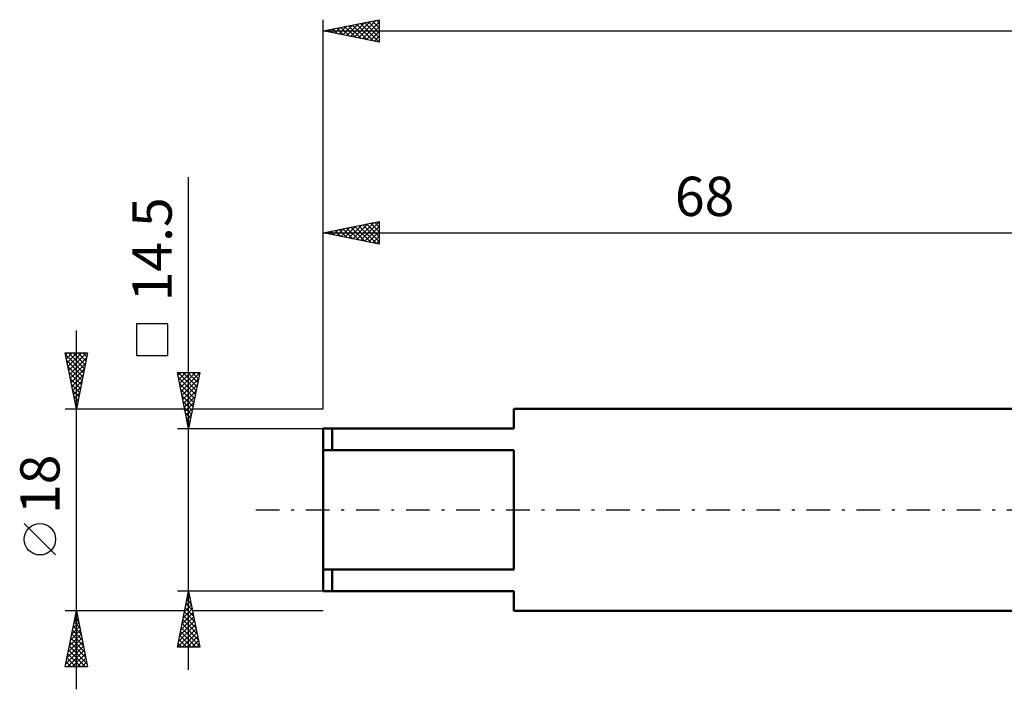
# Model space of a CAD drawing. Units: millimetres. Extents: x -27 to 202, y -41 to 48.
# Drawn here: x -27 to 61, y -16 to 44 of the extents above; entities that cross this region are included whole.
import ezdxf
from ezdxf.enums import TextEntityAlignment as Align

# ---------------------------------------------------------------- set-up
doc = ezdxf.new("R2010")
doc.units = ezdxf.units.MM
doc.header["$LTSCALE"] = 5.25
doc.linetypes.add('LONGDASH_DASH', pattern=[0.85, 0.4, -0.2, 0.05, -0.2])
for name, color, linetype in [('SK1', 4, 'CONTINUOUS'), ('SK2', 7, 'CONTINUOUS'), ('SK4', 2, 'LONGDASH_DASH')]:
    doc.layers.add(name, color=color, linetype=linetype)
doc.styles.get("Standard").update_dxf_attribs({"font": 'Monospac821 BT'})

msp = doc.modelspace()

# ---------------------------------------------------------------- linework, layer by layer
at = {"layer": 'SK1', "color": 4, "linetype": 'CONTINUOUS', "lineweight": 50}
for p, q in [((68, 9), (17, 9)), ((17, 9), (17, 7.25)), ((17, 7.25), (0, 7.25)), ((0, 7.25), (0, -7.25)), ((0.8, 7.25), (0.8, 5.333)), ((0, 5.333), (17, 5.333)), ((17, 5.333), (17, -5.333)), ((17, -5.333), (0, -5.333)), ((0.8, -7.25), (0.8, -5.333)), ((0, -7.25), (17, -7.25)), ((17, -7.25), (17, -9)), ((17, -9), (68, -9))]:
    msp.add_line(p, q, dxfattribs=at)
at = {"layer": 'SK2', "color": 7, "linetype": 'CONTINUOUS', "lineweight": 25}
for p, q in [((0, 9), (0, 43.7)), ((0, 42.7), (5, 43.7)), ((1.033, 42.493), (1.55, 43.01)), ((1.387, 42.423), (2.08, 43.116)), ((1.558, 43.012), (2.337, 42.233)), ((1.74, 42.352), (2.61, 43.222)), ((1.912, 43.082), (2.867, 42.127)), ((2.094, 42.281), (3.141, 43.328)), ((2.265, 43.153), (3.398, 42.02)), ((2.447, 42.211), (3.671, 43.434)), ((2.619, 43.224), (3.928, 41.914)), ((2.801, 42.14), (4.201, 43.54)), ((2.972, 43.294), (4.458, 41.808)), ((3.155, 42.069), (4.732, 43.646)), ((3.326, 43.365), (4.989, 41.702)), ((3.508, 41.998), (5, 43.49)), ((3.679, 43.436), (5, 42.115)), ((3.862, 41.928), (5, 43.066)), ((4.033, 43.507), (5, 42.54)), ((4.386, 43.577), (5, 42.964)), ((4.74, 43.648), (5, 43.388)), ((5, 43.7), (5, 41.7)), ((0, 42.7), (160, 42.7)), ((5, 41.7), (0, 42.7)), ((0.144, 42.729), (0.216, 42.657)), ((0.326, 42.635), (0.489, 42.798)), ((0.497, 42.799), (0.746, 42.551)), ((0.68, 42.564), (1.02, 42.904)), ((0.851, 42.87), (1.276, 42.445)), ((1.204, 42.941), (1.807, 42.339)), ((4.215, 41.857), (5, 42.642)), ((4.569, 41.786), (5, 42.217)), ((4.922, 41.716), (5, 41.793)), ((-12, -14.25), (-12, 29.65)), ((0, 9), (0, 25.7)), ((0, 24.7), (5, 25.7)), ((2.65, 24.17), (3.975, 25.495)), ((3.004, 24.099), (4.506, 25.601)), ((3.357, 24.029), (5, 25.671)), ((3.882, 25.476), (5, 24.359)), ((4.236, 25.547), (5, 24.783)), ((4.589, 25.618), (5, 25.207)), ((4.943, 25.689), (5, 25.631)), ((5, 25.7), (5, 23.7)), ((0, 24.7), (68, 24.7)), ((5, 23.7), (0, 24.7)), ((0.175, 24.665), (0.263, 24.753)), ((0.347, 24.769), (0.52, 24.596)), ((0.529, 24.594), (0.793, 24.859)), ((0.7, 24.84), (1.05, 24.49)), ((0.882, 24.524), (1.324, 24.965)), ((1.054, 24.911), (1.581, 24.384)), ((1.236, 24.453), (1.854, 25.071)), ((1.407, 24.981), (2.111, 24.278)), ((1.59, 24.382), (2.384, 25.177)), ((1.761, 25.052), (2.641, 24.172)), ((1.943, 24.311), (2.915, 25.283)), ((2.114, 25.123), (3.172, 24.066)), ((2.297, 24.241), (3.445, 25.389)), ((2.468, 25.194), (3.702, 23.96)), ((2.822, 25.264), (4.232, 23.854)), ((3.175, 25.335), (4.763, 23.747)), ((3.529, 25.406), (5, 23.934)), ((3.711, 23.958), (5, 25.247)), ((4.064, 23.887), (5, 24.823)), ((4.418, 23.816), (5, 24.398)), ((4.772, 23.746), (5, 23.974)), ((-22, -16), (-22, 16)), ((-13.85, 16.575), (-16.65, 16.575)), ((-16.65, 16.575), (-16.65, 13.775)), ((-13.85, 13.775), (-13.85, 16.575)), ((-22, 9), (-23, 14)), ((-23, 14), (-21, 14)), ((-22.967, 13.837), (-21.355, 12.225)), ((-22.966, 13.828), (-22.793, 14)), ((-22.895, 13.474), (-22.369, 14)), ((-22.861, 13.307), (-21.426, 11.871)), ((-22.824, 13.121), (-21.945, 14)), ((-22.753, 12.767), (-21.52, 14)), ((-22.706, 14), (-21.284, 12.578)), ((-22.683, 12.413), (-21.096, 14)), ((-22.612, 12.06), (-21.082, 13.59)), ((-22.282, 14), (-21.214, 12.932)), ((-21, 14), (-22, 9)), ((-21.858, 14), (-21.143, 13.285)), ((-21.433, 14), (-21.072, 13.639)), ((-21.009, 14), (-21.002, 13.992)), ((-16.65, 13.775), (-13.85, 13.775)), ((-22.755, 12.776), (-21.496, 11.518)), ((-22.541, 11.706), (-21.188, 13.06)), ((-22.471, 11.353), (-21.294, 12.529)), ((-22.649, 12.246), (-21.567, 11.164)), ((-22.543, 11.716), (-21.638, 10.81)), ((-22.4, 10.999), (-21.4, 11.999)), ((-22.329, 10.646), (-21.506, 11.469)), ((-12, 7.25), (-13, 12.25)), ((-13, 12.25), (-11, 12.25)), ((-12.944, 11.97), (-12.664, 12.25)), ((-12.941, 12.25), (-11.324, 10.632)), ((-12.909, 11.793), (-11.394, 10.279)), ((-12.873, 11.616), (-12.24, 12.25)), ((-12.803, 11.263), (-11.815, 12.25)), ((-12.732, 10.909), (-11.391, 12.25)), ((-12.661, 10.556), (-11.008, 12.208)), ((-12.59, 10.202), (-11.114, 11.678)), ((-12.517, 12.25), (-11.253, 10.986)), ((-12.093, 12.25), (-11.182, 11.339)), ((-11, 12.25), (-12, 7.25)), ((-11.669, 12.25), (-11.111, 11.693)), ((-11.244, 12.25), (-11.041, 12.046)), ((-22.437, 11.185), (-21.709, 10.457)), ((-22.331, 10.655), (-21.779, 10.103)), ((-22.258, 10.292), (-21.612, 10.938)), ((-12.803, 11.263), (-11.465, 9.925)), ((-12.696, 10.732), (-11.536, 9.571)), ((-12.52, 9.849), (-11.22, 11.148)), ((-12.449, 9.495), (-11.327, 10.617)), ((-22.225, 10.125), (-21.85, 9.75)), ((-22.188, 9.939), (-21.718, 10.408)), ((-22.117, 9.585), (-21.824, 9.878)), ((-12.59, 10.202), (-11.606, 9.218)), ((-12.484, 9.672), (-11.677, 8.864)), ((-12.378, 9.141), (-11.433, 10.087)), ((-23, 9), (-12.35, 9)), ((-22.119, 9.594), (-21.921, 9.396)), ((-22.046, 9.231), (-21.931, 9.347)), ((-22.013, 9.064), (-21.991, 9.043)), ((-12.378, 9.141), (-11.748, 8.511)), ((-12.308, 8.788), (-11.539, 9.557)), ((-12.237, 8.434), (-11.645, 9.026)), ((-11.65, 9), (0, 9)), ((-12.272, 8.611), (-11.819, 8.157)), ((-12.166, 8.081), (-11.751, 8.496)), ((-12.166, 8.081), (-11.889, 7.804)), ((-12.095, 7.727), (-11.857, 7.966)), ((-13, 7.25), (0, 7.25)), ((-12.06, 7.55), (-11.96, 7.45)), ((-12.025, 7.374), (-11.963, 7.435)), ((-23.85, -4.025), (-26.65, -1.225)), ((-12, -7.25), (-13, -7.25)), ((-13, -12.25), (-12, -7.25)), ((-12.156, -8.031), (-11.896, -7.771)), ((-12.084, -7.668), (-11.875, -7.876)), ((-12.05, -7.501), (-11.967, -7.417)), ((-12.013, -7.314), (-11.981, -7.346)), ((0, -7.25), (-12, -7.25)), ((-12, -7.25), (-11, -12.25)), ((-12.368, -9.092), (-11.754, -8.478)), ((-12.296, -8.728), (-11.557, -9.467)), ((-12.262, -8.562), (-11.825, -8.124)), ((-12.225, -8.375), (-11.663, -8.937)), ((-12.154, -8.021), (-11.769, -8.407)), ((-22, -9), (-23, -9)), ((-23, -14), (-22, -9)), ((-22.097, -9.487), (-21.935, -9.325)), ((-22.062, -9.31), (-21.907, -9.465)), ((-12.35, -9), (-22, -9)), ((-22, -9), (-21, -14)), ((-12.687, -10.683), (-11.542, -9.539)), ((-12.581, -10.153), (-11.613, -9.185)), ((-12.474, -9.622), (-11.684, -8.832)), ((-12.437, -9.435), (-11.344, -10.528)), ((-12.366, -9.082), (-11.45, -9.998)), ((0, -9), (-11.65, -9)), ((-22.416, -11.078), (-21.723, -10.386)), ((-22.31, -10.548), (-21.794, -10.032)), ((-22.274, -10.37), (-21.589, -11.056)), ((-22.204, -10.018), (-21.864, -9.678)), ((-22.203, -10.017), (-21.695, -10.525)), ((-22.133, -9.663), (-21.801, -9.995)), ((-12.899, -11.744), (-11.401, -10.246)), ((-12.793, -11.213), (-11.472, -9.892)), ((-12.649, -10.496), (-11.026, -12.119)), ((-12.578, -10.142), (-11.132, -11.589)), ((-12.508, -9.789), (-11.238, -11.058)), ((-22.628, -12.139), (-21.581, -11.093)), ((-22.522, -11.609), (-21.652, -10.739)), ((-22.415, -11.077), (-21.377, -12.116)), ((-22.345, -10.724), (-21.483, -11.586)), ((-12.981, -12.25), (-11.33, -10.599)), ((-12.791, -11.203), (-11.744, -12.25)), ((-12.72, -10.85), (-11.319, -12.25)), ((-12.557, -12.25), (-11.259, -10.953)), ((-12.132, -12.25), (-11.189, -11.306)), ((-22.946, -13.73), (-21.369, -12.153)), ((-22.84, -13.2), (-21.44, -11.8)), ((-22.734, -12.669), (-21.511, -11.446)), ((-22.628, -12.138), (-21.059, -13.707)), ((-22.557, -11.785), (-21.165, -13.177)), ((-22.486, -11.431), (-21.271, -12.647)), ((-11, -12.25), (-13, -12.25)), ((-12.932, -11.91), (-12.592, -12.25)), ((-12.861, -11.557), (-12.168, -12.25)), ((-11.708, -12.25), (-11.118, -11.66)), ((-11.284, -12.25), (-11.047, -12.014)), ((-22.792, -14), (-21.299, -12.507)), ((-22.769, -12.845), (-21.614, -14)), ((-22.698, -12.492), (-21.19, -14)), ((-22.368, -14), (-21.228, -12.86)), ((-21, -14), (-23, -14)), ((-22.981, -13.906), (-22.887, -14)), ((-22.91, -13.552), (-22.463, -14)), ((-22.84, -13.199), (-22.039, -14)), ((-21.943, -14), (-21.157, -13.214)), ((-21.519, -14), (-21.087, -13.567)), ((-21.095, -14), (-21.016, -13.921))]:
    msp.add_line(p, q, dxfattribs=at)
msp.add_circle((-25.25, -2.625), 1.4, dxfattribs=at)
at = {"layer": 'SK4', "color": 2, "linetype": 'LONGDASH_DASH', "lineweight": 25}
msp.add_line((-6, 0), (166, 0), dxfattribs=at)

# ---------------------------------------------------------------- texts
at = {"layer": 'SK2', "color": 7, "linetype": 'CONTINUOUS', "lineweight": 25}
msp.add_text('68', height=3.5, dxfattribs=at).set_placement((34, 26.2), align=Align.CENTER)
for s, p in [('14.5', (-13.5, 23.225)), ('18', (-23.5, 2.275))]:
    msp.add_text(s, height=3.5, rotation=90, dxfattribs=at).set_placement(p, align=Align.CENTER)

doc.saveas('drawing.dxf')
